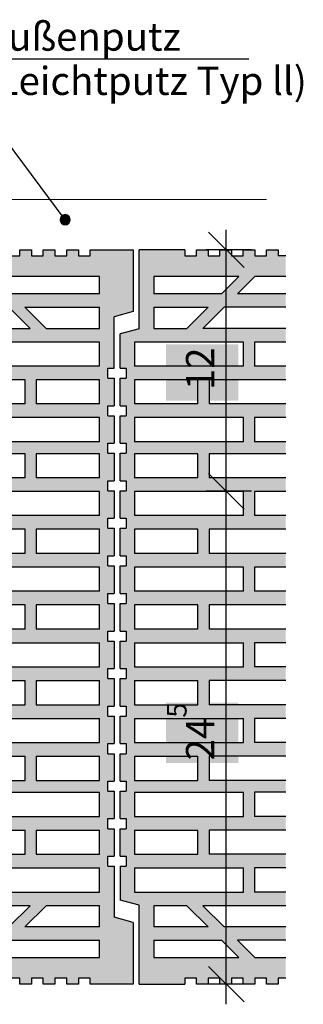
# Model space of a CAD drawing. Extents: x 25 to 254, y -291 to -9.
# Drawn here: x 173 to 202, y -212 to -114 of the extents above; entities that cross this region are included whole.
import ezdxf

# ---------------------------------------------------------------- set-up
doc = ezdxf.new("R2010")
doc.units = 0
doc.layers.add('+ Zeichnungen 5', color=7, linetype='CONTINUOUS', lineweight=25)

# ---------------------------------------------------------------- blocks, each defined once
blk = doc.blocks.new('*U27')
at = {"layer": '+ Zeichnungen 5', "color": 7, "linetype": 'CONTINUOUS', "lineweight": 25}
for p, q in [((173.507, -137.6), (173.507, -137)), ((173.507, -137), (174.667, -137)), ((174.667, -137), (174.667, -137.6)), ((175.827, -137.6), (175.827, -137)), ((175.827, -137), (176.987, -137)), ((176.987, -137), (176.987, -137.6)), ((178.147, -137.6), (178.147, -137)), ((178.147, -137), (179.307, -137)), ((179.307, -137), (179.307, -137.6)), ((180.467, -137.6), (180.467, -137)), ((180.467, -137), (184.75, -137)), ((184.75, -137), (184.75, -143.142)), ((172.347, -137.6), (173.507, -137.6)), ((174.667, -137.6), (175.827, -137.6)), ((176.987, -137.6), (178.147, -137.6)), ((179.307, -137.6), (180.467, -137.6)), ((181.41, -139.64), (170.943, -139.64)), ((181.41, -141.36), (181.41, -139.64)), ((181.41, -141.36), (172.663, -141.36)), ((174.519, -144.8), (172.419, -142.7)), ((174.003, -142.7), (181.41, -142.7)), ((174.003, -142.7), (176.103, -144.8)), ((181.41, -144.8), (181.41, -142.7)), ((184.75, -143.142), (182.85, -143.655)), ((182.85, -148.75), (182.85, -143.655)), ((161.319, -144.8), (174.519, -144.8)), ((176.103, -144.8), (181.41, -144.8)), ((181.41, -146.16), (170.605, -146.16)), ((181.41, -148.56), (181.41, -146.16)), ((181.41, -148.56), (170.605, -148.56)), ((182.25, -149.75), (182.25, -148.75)), ((182.25, -148.75), (182.85, -148.75)), ((182.25, -149.75), (182.85, -149.75)), ((182.85, -149.75), (182.85, -152.49)), ((174.01, -149.92), (163.205, -149.92)), ((174.01, -152.32), (174.01, -149.92)), ((181.41, -149.92), (175.11, -149.92)), ((175.11, -149.92), (175.11, -152.32)), ((181.41, -152.32), (181.41, -149.92)), ((174.01, -152.32), (163.205, -152.32)), ((181.41, -152.32), (175.11, -152.32)), ((182.25, -153.49), (182.25, -152.49)), ((182.25, -152.49), (182.85, -152.49)), ((182.25, -153.49), (182.85, -153.49)), ((182.85, -153.49), (182.85, -156.224)), ((181.41, -153.68), (170.605, -153.68)), ((181.41, -156.08), (181.41, -153.68)), ((181.41, -156.08), (170.605, -156.08)), ((182.25, -157.224), (182.25, -156.224)), ((182.25, -156.224), (182.85, -156.224)), ((174.01, -157.26), (163.205, -157.26)), ((174.01, -159.66), (174.01, -157.26)), ((181.41, -157.26), (175.11, -157.26)), ((175.11, -157.26), (175.11, -159.66)), ((181.41, -159.66), (181.41, -157.26)), ((182.25, -157.224), (182.85, -157.224)), ((182.85, -157.224), (182.85, -159.964)), ((174.01, -159.66), (163.205, -159.66)), ((181.41, -159.66), (175.11, -159.66)), ((182.25, -160.964), (182.25, -159.964)), ((182.25, -159.964), (182.85, -159.964)), ((181.41, -161.02), (170.605, -161.02)), ((181.41, -163.42), (181.41, -161.02)), ((182.25, -160.964), (182.85, -160.964)), ((182.85, -160.964), (182.85, -163.68)), ((181.41, -163.42), (170.605, -163.42)), ((182.25, -164.68), (182.25, -163.68)), ((182.25, -163.68), (182.85, -163.68)), ((174.01, -164.78), (163.205, -164.78)), ((174.01, -167.18), (174.01, -164.78)), ((181.41, -164.78), (175.11, -164.78)), ((175.11, -164.78), (175.11, -167.18)), ((181.41, -167.18), (181.41, -164.78)), ((182.25, -164.68), (182.85, -164.68)), ((182.85, -164.68), (182.85, -167.42)), ((174.01, -167.18), (163.205, -167.18)), ((181.41, -167.18), (175.11, -167.18)), ((182.25, -168.42), (182.25, -167.42)), ((182.25, -167.42), (182.85, -167.42)), ((181.41, -168.54), (170.605, -168.54)), ((181.41, -170.94), (181.41, -168.54)), ((182.25, -168.42), (182.85, -168.42)), ((182.85, -168.42), (182.85, -171.154)), ((181.41, -170.94), (170.605, -170.94)), ((182.25, -172.154), (182.25, -171.154)), ((182.25, -171.154), (182.85, -171.154)), ((182.25, -172.154), (182.85, -172.154)), ((182.85, -172.154), (182.85, -174.894)), ((174.01, -172.3), (163.205, -172.3)), ((174.01, -174.7), (174.01, -172.3)), ((181.41, -172.3), (175.11, -172.3)), ((175.11, -172.3), (175.11, -174.7)), ((181.41, -174.7), (181.41, -172.3)), ((174.01, -174.7), (163.205, -174.7)), ((181.41, -174.7), (175.11, -174.7)), ((182.25, -175.894), (182.25, -174.894)), ((182.25, -174.894), (182.85, -174.894)), ((170.605, -176.06), (181.41, -176.06)), ((181.41, -178.46), (181.41, -176.06)), ((182.25, -175.894), (182.85, -175.894)), ((182.85, -175.894), (182.85, -178.61)), ((170.605, -178.46), (181.41, -178.46)), ((182.25, -179.61), (182.25, -178.61)), ((182.25, -178.61), (182.85, -178.61)), ((163.205, -179.82), (174.01, -179.82)), ((174.01, -182.22), (174.01, -179.82)), ((175.11, -179.82), (175.11, -182.22)), ((175.11, -179.82), (181.41, -179.82)), ((181.41, -182.22), (181.41, -179.82)), ((182.25, -179.61), (182.85, -179.61)), ((182.85, -179.61), (182.85, -182.35)), ((163.205, -182.22), (174.01, -182.22)), ((175.11, -182.22), (181.41, -182.22)), ((182.25, -183.35), (182.25, -182.35)), ((182.25, -182.35), (182.85, -182.35)), ((170.605, -183.58), (181.41, -183.58)), ((181.41, -185.98), (181.41, -183.58)), ((182.25, -183.35), (182.85, -183.35)), ((182.85, -183.35), (182.85, -186.084)), ((170.605, -185.98), (181.41, -185.98)), ((182.25, -187.084), (182.25, -186.084)), ((182.25, -186.084), (182.85, -186.084)), ((163.205, -187.34), (174.01, -187.34)), ((174.01, -189.74), (174.01, -187.34)), ((175.11, -187.34), (175.11, -189.74)), ((175.11, -187.34), (181.41, -187.34)), ((181.41, -189.74), (181.41, -187.34)), ((182.25, -187.084), (182.85, -187.084)), ((182.85, -187.084), (182.85, -189.824)), ((163.205, -189.74), (174.01, -189.74)), ((175.11, -189.74), (181.41, -189.74)), ((182.25, -190.824), (182.25, -189.824)), ((182.25, -189.824), (182.85, -189.824)), ((182.25, -190.824), (182.85, -190.824)), ((182.85, -190.824), (182.85, -193.54)), ((170.605, -190.92), (181.41, -190.92)), ((181.41, -193.32), (181.41, -190.92)), ((170.605, -193.32), (181.41, -193.32)), ((182.25, -194.54), (182.25, -193.54)), ((182.25, -193.54), (182.85, -193.54)), ((163.205, -194.68), (174.01, -194.68)), ((174.01, -197.08), (174.01, -194.68)), ((175.11, -194.68), (175.11, -197.08)), ((175.11, -194.68), (181.41, -194.68)), ((181.41, -197.08), (181.41, -194.68)), ((182.25, -194.54), (182.85, -194.54)), ((182.85, -194.54), (182.85, -197.28)), ((163.205, -197.08), (174.01, -197.08)), ((175.11, -197.08), (181.41, -197.08)), ((182.25, -198.28), (182.25, -197.28)), ((182.25, -197.28), (182.85, -197.28)), ((170.605, -198.44), (181.41, -198.44)), ((181.41, -200.84), (181.41, -198.44)), ((182.25, -198.28), (182.85, -198.28)), ((182.85, -198.28), (182.85, -203.343)), ((170.605, -200.84), (181.41, -200.84)), ((174.519, -202.2), (161.319, -202.2)), ((172.419, -204.3), (174.519, -202.2)), ((176.103, -202.2), (174.003, -204.3)), ((181.41, -202.2), (176.103, -202.2)), ((181.41, -204.3), (181.41, -202.2)), ((184.75, -203.852), (182.85, -203.343)), ((181.41, -204.3), (174.003, -204.3)), ((184.75, -203.852), (184.75, -210)), ((172.663, -205.64), (181.41, -205.64)), ((181.41, -207.36), (181.41, -205.64)), ((170.943, -207.36), (181.41, -207.36)), ((173.507, -209.4), (172.347, -209.4)), ((173.507, -210), (173.507, -209.4)), ((174.667, -209.4), (174.667, -210)), ((175.827, -209.4), (174.667, -209.4)), ((175.827, -210), (175.827, -209.4)), ((176.987, -209.4), (176.987, -210)), ((178.147, -209.4), (176.987, -209.4)), ((178.147, -210), (178.147, -209.4)), ((179.307, -209.4), (179.307, -210)), ((180.467, -209.4), (179.307, -209.4)), ((180.467, -210), (180.467, -209.4)), ((174.667, -210), (173.507, -210)), ((176.987, -210), (175.827, -210)), ((179.307, -210), (178.147, -210)), ((184.75, -210), (180.467, -210))]:
    blk.add_line(p, q, dxfattribs=at)
blk = doc.blocks.new('*U28')
at = {"layer": '+ Zeichnungen 5', "color": 7, "linetype": 'CONTINUOUS', "lineweight": 25}
for p, q in [((185.35, -144.844), (185.35, -137)), ((189.867, -137), (185.35, -137)), ((189.867, -137), (189.867, -137.6)), ((191.027, -137.6), (191.027, -137)), ((191.027, -137), (192.187, -137)), ((192.187, -137), (192.187, -137.6)), ((193.347, -137.6), (193.347, -137)), ((193.347, -137), (194.507, -137)), ((194.507, -137), (194.507, -137.6)), ((195.667, -137.6), (195.667, -137)), ((195.667, -137), (196.827, -137)), ((196.827, -137), (196.827, -137.6)), ((197.987, -137.6), (197.987, -137)), ((197.987, -137), (199.147, -137)), ((199.147, -137), (199.147, -137.6)), ((189.867, -137.6), (191.027, -137.6)), ((192.187, -137.6), (193.347, -137.6)), ((194.507, -137.6), (195.667, -137.6)), ((196.827, -137.6), (197.987, -137.6)), ((199.9, -137.6), (199.147, -137.6)), ((195.257, -139.64), (186.79, -139.64)), ((186.79, -139.64), (186.79, -141.36)), ((193.537, -141.36), (195.257, -139.64)), ((195.121, -141.36), (196.841, -139.64)), ((199.9, -139.64), (196.841, -139.64)), ((193.537, -141.36), (186.79, -141.36)), ((199.9, -141.36), (195.121, -141.36)), ((186.79, -142.7), (192.197, -142.7)), ((186.79, -142.7), (186.79, -144.8)), ((190.097, -144.8), (192.197, -142.7)), ((193.781, -142.7), (191.681, -144.8)), ((199.9, -142.7), (193.781, -142.7)), ((185.35, -144.844), (183.45, -145.353)), ((186.79, -144.8), (190.097, -144.8)), ((199.9, -144.8), (191.681, -144.8)), ((183.45, -148.75), (183.45, -145.353)), ((195.695, -146.16), (184.89, -146.16)), ((184.89, -146.16), (184.89, -148.56)), ((195.695, -148.56), (195.695, -146.16)), ((199.9, -146.16), (196.795, -146.16)), ((196.795, -146.16), (196.795, -148.56)), ((183.45, -148.75), (184.05, -148.75)), ((184.05, -148.75), (184.05, -149.75)), ((195.695, -148.56), (184.89, -148.56)), ((199.9, -148.56), (196.795, -148.56)), ((183.45, -152.49), (183.45, -149.75)), ((183.45, -149.75), (184.05, -149.75)), ((184.89, -149.92), (184.89, -152.32)), ((191.19, -149.92), (184.89, -149.92)), ((191.19, -152.32), (191.19, -149.92)), ((199.9, -149.92), (192.29, -149.92)), ((192.29, -149.92), (192.29, -152.32)), ((183.45, -152.49), (184.05, -152.49)), ((184.05, -152.49), (184.05, -153.49)), ((191.19, -152.32), (184.89, -152.32)), ((199.9, -152.32), (192.29, -152.32)), ((183.45, -156.224), (183.45, -153.49)), ((183.45, -153.49), (184.05, -153.49)), ((195.695, -153.68), (184.89, -153.68)), ((184.89, -153.68), (184.89, -156.08)), ((195.695, -156.08), (195.695, -153.68)), ((199.9, -153.68), (196.795, -153.68)), ((196.795, -153.68), (196.795, -156.08)), ((183.45, -156.224), (184.05, -156.224)), ((184.05, -156.224), (184.05, -157.224)), ((195.695, -156.08), (184.89, -156.08)), ((199.9, -156.08), (196.795, -156.08)), ((183.45, -159.964), (183.45, -157.224)), ((183.45, -157.224), (184.05, -157.224)), ((184.89, -157.26), (184.89, -159.66)), ((191.19, -157.26), (184.89, -157.26)), ((191.19, -159.66), (191.19, -157.26)), ((199.9, -157.26), (192.29, -157.26)), ((192.29, -157.26), (192.29, -159.66)), ((183.45, -159.964), (184.05, -159.964)), ((184.05, -159.964), (184.05, -160.964)), ((191.19, -159.66), (184.89, -159.66)), ((199.9, -159.66), (192.29, -159.66)), ((183.45, -163.68), (183.45, -160.964)), ((183.45, -160.964), (184.05, -160.964)), ((195.695, -161.02), (184.89, -161.02)), ((184.89, -161.02), (184.89, -163.42)), ((195.695, -163.42), (195.695, -161.02)), ((199.9, -161.02), (196.795, -161.02)), ((196.795, -161.02), (196.795, -163.42)), ((195.695, -163.42), (184.89, -163.42)), ((199.9, -163.42), (196.795, -163.42)), ((183.45, -163.68), (184.05, -163.68)), ((184.05, -163.68), (184.05, -164.68)), ((183.45, -167.42), (183.45, -164.68)), ((183.45, -164.68), (184.05, -164.68)), ((184.89, -164.78), (184.89, -167.18)), ((191.19, -164.78), (184.89, -164.78)), ((191.19, -167.18), (191.19, -164.78)), ((199.9, -164.78), (192.29, -164.78)), ((192.29, -164.78), (192.29, -167.18)), ((191.19, -167.18), (184.89, -167.18)), ((199.9, -167.18), (192.29, -167.18)), ((183.45, -167.42), (184.05, -167.42)), ((184.05, -167.42), (184.05, -168.42)), ((183.45, -171.154), (183.45, -168.42)), ((183.45, -168.42), (184.05, -168.42)), ((195.695, -168.54), (184.89, -168.54)), ((184.89, -168.54), (184.89, -170.94)), ((195.695, -170.94), (195.695, -168.54)), ((199.9, -168.54), (196.795, -168.54)), ((196.795, -168.54), (196.795, -170.94)), ((183.45, -171.154), (184.05, -171.154)), ((184.05, -171.154), (184.05, -172.154)), ((195.695, -170.94), (184.89, -170.94)), ((199.9, -170.94), (196.795, -170.94)), ((183.45, -174.894), (183.45, -172.154)), ((183.45, -172.154), (184.05, -172.154)), ((184.89, -172.3), (184.89, -174.7)), ((191.19, -172.3), (184.89, -172.3)), ((191.19, -174.7), (191.19, -172.3)), ((199.9, -172.3), (192.29, -172.3)), ((192.29, -172.3), (192.29, -174.7)), ((183.45, -174.894), (184.05, -174.894)), ((184.05, -174.894), (184.05, -175.894)), ((191.19, -174.7), (184.89, -174.7)), ((199.9, -174.7), (192.29, -174.7)), ((183.45, -178.61), (183.45, -175.894)), ((183.45, -175.894), (184.05, -175.894)), ((184.89, -176.06), (195.695, -176.06)), ((184.89, -176.06), (184.89, -178.46)), ((195.695, -178.46), (195.695, -176.06)), ((199.9, -176.06), (196.795, -176.06)), ((196.795, -176.06), (196.795, -178.46)), ((183.45, -178.61), (184.05, -178.61)), ((184.05, -178.61), (184.05, -179.61)), ((184.89, -178.46), (195.695, -178.46)), ((199.9, -178.46), (196.795, -178.46)), ((183.45, -182.35), (183.45, -179.61)), ((183.45, -179.61), (184.05, -179.61)), ((184.89, -179.82), (184.89, -182.22)), ((184.89, -179.82), (191.19, -179.82)), ((191.19, -182.22), (191.19, -179.82)), ((199.9, -179.82), (192.29, -179.82)), ((192.29, -179.82), (192.29, -182.22)), ((183.45, -182.35), (184.05, -182.35)), ((184.05, -182.35), (184.05, -183.35)), ((184.89, -182.22), (191.19, -182.22)), ((199.9, -182.22), (192.29, -182.22)), ((183.45, -186.084), (183.45, -183.35)), ((183.45, -183.35), (184.05, -183.35)), ((184.89, -183.58), (195.695, -183.58)), ((184.89, -183.58), (184.89, -185.98)), ((195.695, -185.98), (195.695, -183.58)), ((199.9, -183.58), (196.795, -183.58)), ((196.795, -183.58), (196.795, -185.98)), ((183.45, -186.084), (184.05, -186.084)), ((184.05, -186.084), (184.05, -187.084)), ((184.89, -185.98), (195.695, -185.98)), ((199.9, -185.98), (196.795, -185.98)), ((183.45, -189.824), (183.45, -187.084)), ((183.45, -187.084), (184.05, -187.084)), ((184.89, -187.34), (184.89, -189.74)), ((184.89, -187.34), (191.19, -187.34)), ((191.19, -189.74), (191.19, -187.34)), ((199.9, -187.34), (192.29, -187.34)), ((192.29, -187.34), (192.29, -189.74)), ((183.45, -189.824), (184.05, -189.824)), ((184.05, -189.824), (184.05, -190.824)), ((184.89, -189.74), (191.19, -189.74)), ((199.9, -189.74), (192.29, -189.74)), ((183.45, -193.54), (183.45, -190.824)), ((183.45, -190.824), (184.05, -190.824)), ((184.89, -190.92), (195.695, -190.92)), ((184.89, -190.92), (184.89, -193.32)), ((195.695, -193.32), (195.695, -190.92)), ((199.9, -190.92), (196.795, -190.92)), ((196.795, -190.92), (196.795, -193.32)), ((183.45, -193.54), (184.05, -193.54)), ((184.05, -193.54), (184.05, -194.54)), ((184.89, -193.32), (195.695, -193.32)), ((199.9, -193.32), (196.795, -193.32)), ((183.45, -197.28), (183.45, -194.54)), ((183.45, -194.54), (184.05, -194.54)), ((184.89, -194.68), (184.89, -197.08)), ((184.89, -194.68), (191.19, -194.68)), ((191.19, -197.08), (191.19, -194.68)), ((199.9, -194.68), (192.29, -194.68)), ((192.29, -194.68), (192.29, -197.08)), ((183.45, -197.28), (184.05, -197.28)), ((184.05, -197.28), (184.05, -198.28)), ((184.89, -197.08), (191.19, -197.08)), ((199.9, -197.08), (192.29, -197.08)), ((183.45, -198.28), (183.45, -201.643)), ((183.45, -198.28), (184.05, -198.28)), ((184.89, -198.44), (195.695, -198.44)), ((184.89, -198.44), (184.89, -200.84)), ((195.695, -200.84), (195.695, -198.44)), ((199.9, -198.44), (196.795, -198.44)), ((196.795, -198.44), (196.795, -200.84)), ((184.89, -200.84), (195.695, -200.84)), ((199.9, -200.84), (196.795, -200.84)), ((185.35, -202.152), (183.45, -201.643)), ((185.35, -210), (185.35, -202.152)), ((190.097, -202.2), (186.79, -202.2)), ((186.79, -202.2), (186.79, -204.3)), ((192.197, -204.3), (190.097, -202.2)), ((191.681, -202.2), (193.781, -204.3)), ((199.9, -202.2), (191.681, -202.2)), ((192.197, -204.3), (186.79, -204.3)), ((199.9, -204.3), (193.781, -204.3)), ((186.79, -205.64), (193.537, -205.64)), ((186.79, -205.64), (186.79, -207.36)), ((195.257, -207.36), (193.537, -205.64)), ((196.841, -207.36), (195.121, -205.64)), ((199.9, -205.64), (195.121, -205.64)), ((186.79, -207.36), (195.257, -207.36)), ((196.841, -207.36), (199.9, -207.36)), ((189.867, -209.4), (189.867, -210)), ((191.027, -209.4), (189.867, -209.4)), ((191.027, -210), (191.027, -209.4)), ((192.187, -209.4), (192.187, -210)), ((193.347, -209.4), (192.187, -209.4)), ((193.347, -210), (193.347, -209.4)), ((194.507, -209.4), (194.507, -210)), ((195.667, -209.4), (194.507, -209.4)), ((195.667, -210), (195.667, -209.4)), ((196.827, -209.4), (196.827, -210)), ((197.987, -209.4), (196.827, -209.4)), ((197.987, -210), (197.987, -209.4)), ((199.147, -209.4), (199.147, -210)), ((199.9, -209.4), (199.147, -209.4)), ((185.35, -210), (189.867, -210)), ((192.187, -210), (191.027, -210)), ((194.507, -210), (193.347, -210)), ((196.827, -210), (195.667, -210)), ((199.147, -210), (197.987, -210))]:
    blk.add_line(p, q, dxfattribs=at)
blk = doc.blocks.new('*D3')
at = {"layer": '+ Zeichnungen 5', "color": 7, "linetype": 'CONTINUOUS', "lineweight": 25}
for p, q in [((192.232, -159.232), (195.768, -162.768)), ((194, -212), (194, -159)), ((196.5, -161), (192, -161)), ((192.232, -208.232), (195.768, -211.768)), ((196.5, -210), (192, -210))]:
    blk.add_line(p, q, dxfattribs=at)
at = {"layer": '+ Zeichnungen 5', "color": 7, "lineweight": 30, "insert": (192.8, -184.878), "char_height": 2.8, "attachment_point": 8, "rotation": 90}
blk.add_mtext('\\fArial Narrow|b0|i0;24{\\A1;\\H0.7x;\\S5^ ;}', dxfattribs=at)
blk = doc.blocks.new('*D4')
at = {"layer": '+ Zeichnungen 5', "color": 7, "linetype": 'CONTINUOUS', "lineweight": 25}
for p, q in [((194, -163), (194, -135)), ((192.232, -135.232), (195.768, -138.768)), ((196.5, -137), (192, -137)), ((192.232, -159.232), (195.768, -162.768)), ((196.5, -161), (192, -161))]:
    blk.add_line(p, q, dxfattribs=at)
at = {"layer": '+ Zeichnungen 5', "color": 7, "lineweight": 30, "insert": (192.8, -148.824), "char_height": 2.8, "attachment_point": 8, "rotation": 90}
blk.add_mtext('\\fArial Narrow|b0|i0;12', dxfattribs=at)
blk = doc.blocks.new('*U30')
at = {"layer": '+ Zeichnungen 5'}
blk.add_hatch(color=12, dxfattribs=at).paths.add_polyline_path([(178.5, -134), (178.462, -133.809), (178.354, -133.646), (178.191, -133.538), (178, -133.5), (177.809, -133.538), (177.646, -133.646), (177.538, -133.809), (177.5, -134), (177.538, -134.191), (177.646, -134.354), (177.809, -134.462), (178, -134.5), (178.191, -134.462), (178.354, -134.354), (178.462, -134.191)], flags=0)
at = {"layer": '+ Zeichnungen 5', "color": 12, "linetype": 'CONTINUOUS', "lineweight": 25}
for p, q in [((178, -134), (166, -118)), ((166, -118), (196.241, -118))]:
    blk.add_line(p, q, dxfattribs=at)
at = {"layer": '+ Zeichnungen 5', "color": 12, "linetype": 'CONTINUOUS', "lineweight": 25, "flags": 128}
blk.add_lwpolyline([(178.5, -134), (178.462, -133.809), (178.354, -133.646), (178.191, -133.538), (178, -133.5), (177.809, -133.538), (177.646, -133.646), (177.538, -133.809), (177.5, -134), (177.538, -134.191), (177.646, -134.354), (177.809, -134.462), (178, -134.5), (178.191, -134.462), (178.354, -134.354), (178.462, -134.191), (178.5, -134)], dxfattribs=at)
at = {"layer": '+ Zeichnungen 5', "color": 7, "lineweight": 30, "char_height": 2.8}
for s, insert, attachment_point in [('\\fArial Narrow|b0|i0;Außenputz', (170, -117.2), 7), ('\\fArial Narrow|b0|i0;(Leichtputz Typ ll)', (170, -118.8), 1)]:
    blk.add_mtext(s, dxfattribs=dict(at, insert=insert, attachment_point=attachment_point))

msp = doc.modelspace()

# ---------------------------------------------------------------- hatches: boundary and pattern name
at = {"layer": '+ Zeichnungen 5'}
h = msp.add_hatch(color=30, dxfattribs=at)
h.paths.add_polyline_path([(184.75, -143.142), (184.75, -137), (180.467, -137), (180.467, -137.6), (179.307, -137.6), (179.307, -137), (178.147, -137), (178.147, -137.6), (176.987, -137.6), (176.987, -137), (175.827, -137), (175.827, -137.6), (174.667, -137.6), (174.667, -137), (173.507, -137), (173.507, -137.6), (172.347, -137.6), (172.347, -137), (171.187, -137), (171.187, -137.6), (170.027, -137.6), (170.027, -137), (168.867, -137), (168.867, -137.6), (167.707, -137.6), (167.707, -137), (166.547, -137), (166.547, -137.6), (165.387, -137.6), (165.387, -137), (164.227, -137), (164.227, -137.6), (163.067, -137.6), (163.067, -137), (161.907, -137), (161.907, -137.6), (160.747, -137.6), (160.747, -137), (159.587, -137), (159.587, -137.6), (158.427, -137.6), (158.427, -137), (157.267, -137), (157.267, -137.6), (156.107, -137.6), (156.107, -137), (154.947, -137), (154.947, -137.6), (153.787, -137.6), (153.787, -137), (152.627, -137), (152.627, -137.6), (151.467, -137.6), (151.467, -137), (150.307, -137), (150.307, -137.6), (149.147, -137.6), (149.147, -137), (147.987, -137), (147.987, -137.6), (146.827, -137.6), (146.827, -137), (145.667, -137), (145.667, -137.6), (144.507, -137.6), (144.507, -137), (143.347, -137), (143.347, -137.6), (142.187, -137.6), (142.187, -137), (141.027, -137), (141.027, -137.6), (139.867, -137.6), (139.867, -137), (135.35, -137), (135.35, -144.844), (133.45, -145.353), (133.45, -148.75), (134.05, -148.75), (134.05, -149.75), (133.45, -149.75), (133.45, -152.49), (134.05, -152.49), (134.05, -153.49), (133.45, -153.49), (133.45, -156.224), (134.05, -156.224), (134.05, -157.224), (133.45, -157.224), (133.45, -159.964), (134.05, -159.964), (134.05, -160.964), (133.45, -160.964), (133.45, -163.68), (134.05, -163.68), (134.05, -164.68), (133.45, -164.68), (133.45, -167.42), (134.05, -167.42), (134.05, -168.42), (133.45, -168.42), (133.45, -171.154), (134.05, -171.154), (134.05, -172.154), (133.45, -172.154), (133.45, -174.894), (134.05, -174.894), (134.05, -175.894), (133.45, -175.894), (133.45, -178.61), (134.05, -178.61), (134.05, -179.61), (133.45, -179.61), (133.45, -182.35), (134.05, -182.35), (134.05, -183.35), (133.45, -183.35), (133.45, -186.084), (134.05, -186.084), (134.05, -187.084), (133.45, -187.084), (133.45, -189.824), (134.05, -189.824), (134.05, -190.824), (133.45, -190.824), (133.45, -193.54), (134.05, -193.54), (134.05, -194.54), (133.45, -194.54), (133.45, -197.28), (134.05, -197.28), (134.05, -198.28), (133.45, -198.28), (133.45, -201.643), (135.35, -202.152), (135.35, -210), (139.867, -210), (139.867, -209.4), (141.027, -209.4), (141.027, -210), (142.187, -210), (142.187, -209.4), (143.347, -209.4), (143.347, -210), (144.507, -210), (144.507, -209.4), (145.667, -209.4), (145.667, -210), (146.827, -210), (146.827, -209.4), (147.987, -209.4), (147.987, -210), (149.147, -210), (149.147, -209.4), (150.307, -209.4), (150.307, -210), (151.467, -210), (151.467, -209.4), (152.627, -209.4), (152.627, -210), (153.787, -210), (153.787, -209.4), (154.947, -209.4), (154.947, -210), (156.107, -210), (156.107, -209.4), (157.267, -209.4), (157.267, -210), (158.427, -210), (158.427, -209.4), (159.587, -209.4), (159.587, -210), (160.747, -210), (160.747, -209.4), (161.907, -209.4), (161.907, -210), (163.067, -210), (163.067, -209.4), (164.227, -209.4), (164.227, -210), (165.387, -210), (165.387, -209.4), (166.547, -209.4), (166.547, -210), (167.707, -210), (167.707, -209.4), (168.867, -209.4), (168.867, -210), (170.027, -210), (170.027, -209.4), (171.187, -209.4), (171.187, -210), (172.347, -210), (172.347, -209.4), (173.507, -209.4), (173.507, -210), (174.667, -210), (174.667, -209.4), (175.827, -209.4), (175.827, -210), (176.987, -210), (176.987, -209.4), (178.147, -209.4), (178.147, -210), (179.307, -210), (179.307, -209.4), (180.467, -209.4), (180.467, -210), (184.75, -210), (184.75, -203.852), (182.85, -203.343), (182.85, -198.28), (182.25, -198.28), (182.25, -197.28), (182.85, -197.28), (182.85, -194.54), (182.25, -194.54), (182.25, -193.54), (182.85, -193.54), (182.85, -190.824), (182.25, -190.824), (182.25, -189.824), (182.85, -189.824), (182.85, -187.084), (182.25, -187.084), (182.25, -186.084), (182.85, -186.084), (182.85, -183.35), (182.25, -183.35), (182.25, -182.35), (182.85, -182.35), (182.85, -179.61), (182.25, -179.61), (182.25, -178.61), (182.85, -178.61), (182.85, -175.894), (182.25, -175.894), (182.25, -174.894), (182.85, -174.894), (182.85, -172.154), (182.25, -172.154), (182.25, -171.154), (182.85, -171.154), (182.85, -168.42), (182.25, -168.42), (182.25, -167.42), (182.85, -167.42), (182.85, -164.68), (182.25, -164.68), (182.25, -163.68), (182.85, -163.68), (182.85, -160.964), (182.25, -160.964), (182.25, -159.964), (182.85, -159.964), (182.85, -157.224), (182.25, -157.224), (182.25, -156.224), (182.85, -156.224), (182.85, -153.49), (182.25, -153.49), (182.25, -152.49), (182.85, -152.49), (182.85, -149.75), (182.25, -149.75), (182.25, -148.75), (182.85, -148.75), (182.85, -143.655)], flags=0)
h.paths.add_polyline_path([(145.695, -200.84), (134.89, -200.84), (134.89, -198.44), (145.695, -198.44)], flags=16)
h.paths.add_polyline_path([(141.19, -197.08), (134.89, -197.08), (134.89, -194.68), (141.19, -194.68)], flags=16)
h.paths.add_polyline_path([(145.695, -193.32), (134.89, -193.32), (134.89, -190.92), (145.695, -190.92)], flags=16)
h.paths.add_polyline_path([(134.89, -148.56), (134.89, -146.16), (145.695, -146.16), (145.695, -148.56)], flags=16)
h.paths.add_polyline_path([(141.19, -152.32), (134.89, -152.32), (134.89, -149.92), (141.19, -149.92)], flags=16)
h.paths.add_polyline_path([(134.89, -156.08), (134.89, -153.68), (145.695, -153.68), (145.695, -156.08)], flags=16)
h.paths.add_polyline_path([(141.19, -174.7), (134.89, -174.7), (134.89, -172.3), (141.19, -172.3)], flags=16)
h.paths.add_polyline_path([(134.89, -163.42), (134.89, -161.02), (145.695, -161.02), (145.695, -163.42)], flags=16)
h.paths.add_polyline_path([(141.19, -167.18), (134.89, -167.18), (134.89, -164.78), (141.19, -164.78)], flags=16)
h.paths.add_polyline_path([(134.89, -170.94), (134.89, -168.54), (145.695, -168.54), (145.695, -170.94)], flags=16)
h.paths.add_polyline_path([(141.19, -159.66), (134.89, -159.66), (134.89, -157.26), (141.19, -157.26)], flags=16)
h.paths.add_polyline_path([(145.695, -185.98), (134.89, -185.98), (134.89, -183.58), (145.695, -183.58)], flags=16)
h.paths.add_polyline_path([(141.19, -182.22), (134.89, -182.22), (134.89, -179.82), (141.19, -179.82)], flags=16)
h.paths.add_polyline_path([(145.695, -178.46), (134.89, -178.46), (134.89, -176.06), (145.695, -176.06)], flags=16)
h.paths.add_polyline_path([(141.19, -189.74), (134.89, -189.74), (134.89, -187.34), (141.19, -187.34)], flags=16)
h.paths.add_polyline_path([(142.197, -204.3), (136.79, -204.3), (136.79, -202.2), (140.097, -202.2)], flags=16)
h.paths.add_polyline_path([(136.79, -144.8), (136.79, -142.7), (142.197, -142.7), (140.097, -144.8)], flags=16)
h.paths.add_polyline_path([(145.257, -207.36), (136.79, -207.36), (136.79, -205.64), (143.537, -205.64)], flags=16)
h.paths.add_polyline_path([(136.79, -141.36), (136.79, -139.64), (145.257, -139.64), (143.537, -141.36)], flags=16)
h.paths.add_polyline_path([(143.781, -204.3), (141.681, -202.2), (154.881, -202.2), (152.781, -204.3)], flags=16)
h.paths.add_polyline_path([(154.881, -144.8), (141.681, -144.8), (143.781, -142.7), (152.781, -142.7)], flags=16)
h.paths.add_polyline_path([(153.095, -197.08), (142.29, -197.08), (142.29, -194.68), (153.095, -194.68)], flags=16)
h.paths.add_polyline_path([(142.29, -152.32), (142.29, -149.92), (153.095, -149.92), (153.095, -152.32)], flags=16)
h.paths.add_polyline_path([(142.29, -167.18), (142.29, -164.78), (153.095, -164.78), (153.095, -167.18)], flags=16)
h.paths.add_polyline_path([(142.29, -159.66), (142.29, -157.26), (153.095, -157.26), (153.095, -159.66)], flags=16)
h.paths.add_polyline_path([(153.095, -182.22), (142.29, -182.22), (142.29, -179.82), (153.095, -179.82)], flags=16)
h.paths.add_polyline_path([(153.095, -189.74), (142.29, -189.74), (142.29, -187.34), (153.095, -187.34)], flags=16)
h.paths.add_polyline_path([(142.29, -174.7), (142.29, -172.3), (153.095, -172.3), (153.095, -174.7)], flags=16)
h.paths.add_polyline_path([(151.441, -141.36), (145.121, -141.36), (146.841, -139.64), (149.721, -139.64)], flags=16)
h.paths.add_polyline_path([(146.841, -207.36), (145.121, -205.64), (151.441, -205.64), (149.721, -207.36)], flags=16)
h.paths.add_polyline_path([(157.6, -200.84), (146.795, -200.84), (146.795, -198.44), (157.6, -198.44)], flags=16)
h.paths.add_polyline_path([(157.6, -193.32), (146.795, -193.32), (146.795, -190.92), (157.6, -190.92)], flags=16)
h.paths.add_polyline_path([(146.795, -148.56), (146.795, -146.16), (157.6, -146.16), (157.6, -148.56)], flags=16)
h.paths.add_polyline_path([(146.795, -156.08), (146.795, -153.68), (157.6, -153.68), (157.6, -156.08)], flags=16)
h.paths.add_polyline_path([(146.795, -163.42), (146.795, -161.02), (157.6, -161.02), (157.6, -163.42)], flags=16)
h.paths.add_polyline_path([(146.795, -170.94), (146.795, -168.54), (157.6, -168.54), (157.6, -170.94)], flags=16)
h.paths.add_polyline_path([(157.6, -185.98), (146.795, -185.98), (146.795, -183.58), (157.6, -183.58)], flags=16)
h.paths.add_polyline_path([(157.6, -178.46), (146.795, -178.46), (146.795, -176.06), (157.6, -176.06)], flags=16)
h.paths.add_polyline_path([(152.855, -141.36), (151.135, -139.64), (165.065, -139.64), (163.345, -141.36)], flags=16)
h.paths.add_polyline_path([(165.065, -207.36), (151.135, -207.36), (152.855, -205.64), (163.345, -205.64)], flags=16)
h.paths.add_polyline_path([(156.295, -144.8), (154.195, -142.7), (162.005, -142.7), (159.905, -144.8)], flags=16)
h.paths.add_polyline_path([(162.005, -204.3), (154.195, -204.3), (156.295, -202.2), (159.905, -202.2)], flags=16)
h.paths.add_polyline_path([(154.195, -197.08), (154.195, -194.68), (162.105, -194.68), (162.105, -197.08)], flags=16)
h.paths.add_polyline_path([(162.105, -152.32), (154.195, -152.32), (154.195, -149.92), (162.105, -149.92)], flags=16)
h.paths.add_polyline_path([(162.105, -174.7), (154.195, -174.7), (154.195, -172.3), (162.105, -172.3)], flags=16)
h.paths.add_polyline_path([(162.105, -167.18), (154.195, -167.18), (154.195, -164.78), (162.105, -164.78)], flags=16)
h.paths.add_polyline_path([(162.105, -159.66), (154.195, -159.66), (154.195, -157.26), (162.105, -157.26)], flags=16)
h.paths.add_polyline_path([(154.195, -182.22), (154.195, -179.82), (162.105, -179.82), (162.105, -182.22)], flags=16)
h.paths.add_polyline_path([(154.195, -189.74), (154.195, -187.34), (162.105, -187.34), (162.105, -189.74)], flags=16)
h.paths.add_polyline_path([(169.505, -200.84), (158.7, -200.84), (158.7, -198.44), (169.505, -198.44)], flags=16)
h.paths.add_polyline_path([(169.505, -193.32), (158.7, -193.32), (158.7, -190.92), (169.505, -190.92)], flags=16)
h.paths.add_polyline_path([(158.7, -148.56), (158.7, -146.16), (169.505, -146.16), (169.505, -148.56)], flags=16)
h.paths.add_polyline_path([(158.7, -156.08), (158.7, -153.68), (169.505, -153.68), (169.505, -156.08)], flags=16)
h.paths.add_polyline_path([(158.7, -163.42), (158.7, -161.02), (169.505, -161.02), (169.505, -163.42)], flags=16)
h.paths.add_polyline_path([(158.7, -170.94), (158.7, -168.54), (169.505, -168.54), (169.505, -170.94)], flags=16)
h.paths.add_polyline_path([(169.505, -185.98), (158.7, -185.98), (158.7, -183.58), (169.505, -183.58)], flags=16)
h.paths.add_polyline_path([(169.505, -178.46), (158.7, -178.46), (158.7, -176.06), (169.505, -176.06)], flags=16)
h.paths.add_polyline_path([(174.519, -144.8), (161.319, -144.8), (163.419, -142.7), (172.419, -142.7)], flags=16)
h.paths.add_polyline_path([(163.419, -204.3), (161.319, -202.2), (174.519, -202.2), (172.419, -204.3)], flags=16)
h.paths.add_polyline_path([(174.01, -197.08), (163.205, -197.08), (163.205, -194.68), (174.01, -194.68)], flags=16)
h.paths.add_polyline_path([(174.01, -152.32), (163.205, -152.32), (163.205, -149.92), (174.01, -149.92)], flags=16)
h.paths.add_polyline_path([(174.01, -167.18), (163.205, -167.18), (163.205, -164.78), (174.01, -164.78)], flags=16)
h.paths.add_polyline_path([(174.01, -159.66), (163.205, -159.66), (163.205, -157.26), (174.01, -157.26)], flags=16)
h.paths.add_polyline_path([(174.01, -182.22), (163.205, -182.22), (163.205, -179.82), (174.01, -179.82)], flags=16)
h.paths.add_polyline_path([(174.01, -189.74), (163.205, -189.74), (163.205, -187.34), (174.01, -187.34)], flags=16)
h.paths.add_polyline_path([(174.01, -174.7), (163.205, -174.7), (163.205, -172.3), (174.01, -172.3)], flags=16)
h.paths.add_polyline_path([(171.079, -141.36), (164.759, -141.36), (166.479, -139.64), (169.359, -139.64)], flags=16)
h.paths.add_polyline_path([(166.479, -207.36), (164.759, -205.64), (171.079, -205.64), (169.359, -207.36)], flags=16)
h.paths.add_polyline_path([(181.41, -200.84), (170.605, -200.84), (170.605, -198.44), (181.41, -198.44)], flags=16)
h.paths.add_polyline_path([(181.41, -193.32), (170.605, -193.32), (170.605, -190.92), (181.41, -190.92)], flags=16)
h.paths.add_polyline_path([(170.605, -148.56), (170.605, -146.16), (181.41, -146.16), (181.41, -148.56)], flags=16)
h.paths.add_polyline_path([(170.605, -156.08), (170.605, -153.68), (181.41, -153.68), (181.41, -156.08)], flags=16)
h.paths.add_polyline_path([(170.605, -163.42), (170.605, -161.02), (181.41, -161.02), (181.41, -163.42)], flags=16)
h.paths.add_polyline_path([(170.605, -170.94), (170.605, -168.54), (181.41, -168.54), (181.41, -170.94)], flags=16)
h.paths.add_polyline_path([(181.41, -185.98), (170.605, -185.98), (170.605, -183.58), (181.41, -183.58)], flags=16)
h.paths.add_polyline_path([(181.41, -178.46), (170.605, -178.46), (170.605, -176.06), (181.41, -176.06)], flags=16)
h.paths.add_polyline_path([(172.663, -141.36), (170.943, -139.64), (181.41, -139.64), (181.41, -141.36)], flags=16)
h.paths.add_polyline_path([(181.41, -207.36), (170.943, -207.36), (172.663, -205.64), (181.41, -205.64)], flags=16)
h.paths.add_polyline_path([(176.103, -144.8), (174.003, -142.7), (181.41, -142.7), (181.41, -144.8)], flags=16)
h.paths.add_polyline_path([(181.41, -204.3), (174.003, -204.3), (176.103, -202.2), (181.41, -202.2)], flags=16)
h.paths.add_polyline_path([(181.41, -197.08), (175.11, -197.08), (175.11, -194.68), (181.41, -194.68)], flags=16)
h.paths.add_polyline_path([(175.11, -152.32), (175.11, -149.92), (181.41, -149.92), (181.41, -152.32)], flags=16)
h.paths.add_polyline_path([(175.11, -174.7), (175.11, -172.3), (181.41, -172.3), (181.41, -174.7)], flags=16)
h.paths.add_polyline_path([(181.41, -159.66), (175.11, -159.66), (175.11, -157.26), (181.41, -157.26)], flags=16)
h.paths.add_polyline_path([(181.41, -189.74), (175.11, -189.74), (175.11, -187.34), (181.41, -187.34)], flags=16)
h.paths.add_polyline_path([(175.11, -167.18), (175.11, -164.78), (181.41, -164.78), (181.41, -167.18)], flags=16)
h.paths.add_polyline_path([(181.41, -182.22), (175.11, -182.22), (175.11, -179.82), (181.41, -179.82)], flags=16)
h = msp.add_hatch(color=30, dxfattribs=at)
h.paths.add_polyline_path([(185.35, -137), (185.35, -144.844), (183.45, -145.353), (183.45, -148.75), (184.05, -148.75), (184.05, -149.75), (183.45, -149.75), (183.45, -152.49), (184.05, -152.49), (184.05, -153.49), (183.45, -153.49), (183.45, -156.224), (184.05, -156.224), (184.05, -157.224), (183.45, -157.224), (183.45, -159.964), (184.05, -159.964), (184.05, -160.964), (183.45, -160.964), (183.45, -163.68), (184.05, -163.68), (184.05, -164.68), (183.45, -164.68), (183.45, -167.42), (184.05, -167.42), (184.05, -168.42), (183.45, -168.42), (183.45, -171.154), (184.05, -171.154), (184.05, -172.154), (183.45, -172.154), (183.45, -174.894), (184.05, -174.894), (184.05, -175.894), (183.45, -175.894), (183.45, -178.61), (184.05, -178.61), (184.05, -179.61), (183.45, -179.61), (183.45, -182.35), (184.05, -182.35), (184.05, -183.35), (183.45, -183.35), (183.45, -186.084), (184.05, -186.084), (184.05, -187.084), (183.45, -187.084), (183.45, -189.824), (184.05, -189.824), (184.05, -190.824), (183.45, -190.824), (183.45, -193.54), (184.05, -193.54), (184.05, -194.54), (183.45, -194.54), (183.45, -197.28), (184.05, -197.28), (184.05, -198.28), (183.45, -198.28), (183.45, -201.643), (185.35, -202.152), (185.35, -210), (189.867, -210), (189.867, -209.4), (191.027, -209.4), (191.027, -210), (192.187, -210), (192.187, -209.4), (193.347, -209.4), (193.347, -210), (194.507, -210), (194.507, -209.4), (195.667, -209.4), (195.667, -210), (196.827, -210), (196.827, -209.4), (197.987, -209.4), (197.987, -210), (199.147, -210), (199.147, -209.4), (199.9, -209.4), (199.9, -207.36), (196.841, -207.36), (195.121, -205.64), (199.9, -205.64), (199.9, -204.3), (193.781, -204.3), (191.681, -202.2), (199.9, -202.2), (199.9, -200.84), (196.795, -200.84), (196.795, -198.44), (199.9, -198.44), (199.9, -197.08), (192.29, -197.08), (192.29, -194.68), (199.9, -194.68), (199.9, -193.32), (196.795, -193.32), (196.795, -190.92), (199.9, -190.92), (199.9, -189.74), (192.29, -189.74), (192.29, -187.34), (199.9, -187.34), (199.9, -185.98), (196.795, -185.98), (196.795, -183.58), (199.9, -183.58), (199.9, -182.22), (192.29, -182.22), (192.29, -179.82), (199.9, -179.82), (199.9, -178.46), (196.795, -178.46), (196.795, -176.06), (199.9, -176.06), (199.9, -174.7), (192.29, -174.7), (192.29, -172.3), (199.9, -172.3), (199.9, -170.94), (196.795, -170.94), (196.795, -168.54), (199.9, -168.54), (199.9, -167.18), (192.29, -167.18), (192.29, -164.78), (199.9, -164.78), (199.9, -163.42), (196.795, -163.42), (196.795, -161.02), (199.9, -161.02), (199.9, -159.66), (192.29, -159.66), (192.29, -157.26), (199.9, -157.26), (199.9, -156.08), (196.795, -156.08), (196.795, -153.68), (199.9, -153.68), (199.9, -152.32), (192.29, -152.32), (192.29, -149.92), (199.9, -149.92), (199.9, -148.56), (196.795, -148.56), (196.795, -146.16), (199.9, -146.16), (199.9, -144.8), (191.681, -144.8), (193.781, -142.7), (199.9, -142.7), (199.9, -141.36), (195.121, -141.36), (196.841, -139.64), (199.9, -139.64), (199.9, -137.6), (199.147, -137.6), (199.147, -137), (197.987, -137), (197.987, -137.6), (196.827, -137.6), (196.827, -137), (195.667, -137), (195.667, -137.6), (194.507, -137.6), (194.507, -137), (193.347, -137), (193.347, -137.6), (192.187, -137.6), (192.187, -137), (191.027, -137), (191.027, -137.6), (189.867, -137.6), (189.867, -137)], flags=0)
h.paths.add_polyline_path([(184.89, -198.44), (195.695, -198.44), (195.695, -200.84), (184.89, -200.84)], flags=16)
h.paths.add_polyline_path([(184.89, -190.92), (195.695, -190.92), (195.695, -193.32), (184.89, -193.32)], flags=16)
h.paths.add_polyline_path([(184.89, -146.16), (195.695, -146.16), (195.695, -148.56), (184.89, -148.56)], flags=16)
h.paths.add_polyline_path([(184.89, -153.68), (195.695, -153.68), (195.695, -156.08), (184.89, -156.08)], flags=16)
h.paths.add_polyline_path([(184.89, -161.02), (195.695, -161.02), (195.695, -163.42), (184.89, -163.42)], flags=16)
h.paths.add_polyline_path([(184.89, -168.54), (195.695, -168.54), (195.695, -170.94), (184.89, -170.94)], flags=16)
h.paths.add_polyline_path([(184.89, -183.58), (195.695, -183.58), (195.695, -185.98), (184.89, -185.98)], flags=16)
h.paths.add_polyline_path([(184.89, -176.06), (195.695, -176.06), (195.695, -178.46), (184.89, -178.46)], flags=16)
h.paths.add_polyline_path([(186.79, -139.64), (195.257, -139.64), (193.537, -141.36), (186.79, -141.36)], flags=16)
h.paths.add_polyline_path([(193.537, -205.64), (195.257, -207.36), (186.79, -207.36), (186.79, -205.64)], flags=16)
h.paths.add_polyline_path([(186.79, -142.7), (192.197, -142.7), (190.097, -144.8), (186.79, -144.8)], flags=16)
h.paths.add_polyline_path([(190.097, -202.2), (192.197, -204.3), (186.79, -204.3), (186.79, -202.2)], flags=16)
h.paths.add_polyline_path([(184.89, -172.3), (191.19, -172.3), (191.19, -174.7), (184.89, -174.7)], flags=16)
h.paths.add_polyline_path([(184.89, -149.92), (191.19, -149.92), (191.19, -152.32), (184.89, -152.32)], flags=16)
h.paths.add_polyline_path([(184.89, -164.78), (191.19, -164.78), (191.19, -167.18), (184.89, -167.18)], flags=16)
h.paths.add_polyline_path([(184.89, -157.26), (191.19, -157.26), (191.19, -159.66), (184.89, -159.66)], flags=16)
h.paths.add_polyline_path([(191.19, -194.68), (191.19, -197.08), (184.89, -197.08), (184.89, -194.68)], flags=16)
h.paths.add_polyline_path([(191.19, -179.82), (191.19, -182.22), (184.89, -182.22), (184.89, -179.82)], flags=16)
h.paths.add_polyline_path([(191.19, -187.34), (191.19, -189.74), (184.89, -189.74), (184.89, -187.34)], flags=16)

# ---------------------------------------------------------------- linework, layer by layer
at = {"layer": '+ Zeichnungen 5', "color": 7, "linetype": 'CONTINUOUS', "lineweight": 18}
msp.add_line((27, -132), (198, -132), dxfattribs=at)
at = {"layer": '+ Zeichnungen 5', "color": 7}
for points in [[(195.2, -152), (195.2, -146.4), (188, -152), (188, -146.4)], [(195.2, -188), (195.2, -182), (188, -188), (188, -182)]]:
    msp.add_solid(points, dxfattribs=at)

# ---------------------------------------------------------------- block references
at = {"layer": '+ Zeichnungen 5', "color": 7, "lineweight": 25}
for name in ['*U30', '*D4', '*D3']:
    msp.add_blockref(name, (0, 0), dxfattribs=at)
at = {"layer": '+ Zeichnungen 5', "color": 5, "lineweight": 25}
for name in ['*U27', '*U28']:
    msp.add_blockref(name, (0, 0), dxfattribs=at)

doc.saveas('drawing.dxf')
